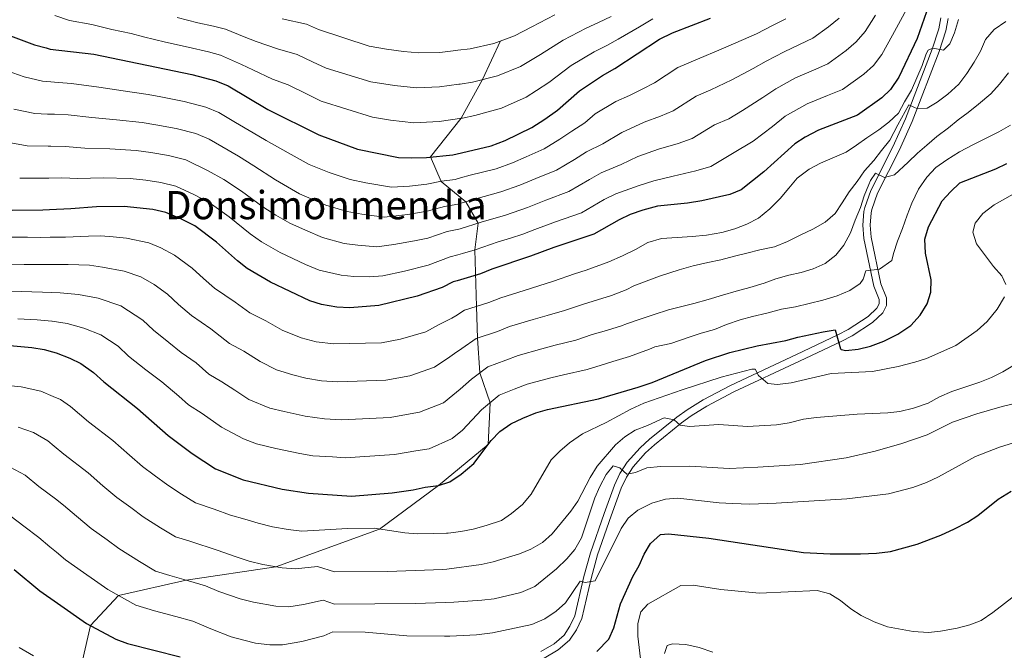
# Model space of a CAD drawing. Units: metres. Extents: x 634059 to 640944, y 4762133 to 4766896.
# Drawn here: x 637513 to 637914, y 4763058 to 4763315 of the extents above; entities that cross this region are included whole.
import ezdxf
from ezdxf.enums import TextEntityAlignment as Align

# ---------------------------------------------------------------- set-up
doc = ezdxf.new("R2010")
doc.units = ezdxf.units.M
doc.header["$MEASUREMENT"] = 0
doc.linetypes.add('DGN Style 3', pattern=[120.28534, 85.9181, -34.36724])
for name, color, linetype, lineweight in [('Nivel 21', 7, 'Continuous', 0), ('Nivel 4', 7, 'Continuous', 0), ('Nivel 45', 7, 'Continuous', 0), ('Nivel 5', 7, 'Continuous', 0)]:
    doc.layers.add(name, color=color, linetype=linetype, lineweight=lineweight)
doc.styles.add('Style-Times New Roman', font='txt')

msp = doc.modelspace()

# ---------------------------------------------------------------- linework, layer by layer
at = {"layer": 'Nivel 21', "color": 7, "linetype": 'Continuous', "lineweight": 0}
msp.add_polyline3d([(637725.22, 4763057.78, 1001.48), (637730.6, 4763060.84, 1002.05), (637734.67, 4763064.43, 1002.3), (637737.09, 4763068.02, 1003.02), (637739.1, 4763072.23, 1003.39), (637742.78, 4763088.25, 1005.03), (637745.48, 4763097.98, 1006.03), (637751, 4763114, 1007.5), (637755.15, 4763125.41, 1009.98), (637757.38, 4763130.2, 1010.37), (637760.37, 4763134.79, 1010.65), (637765.66, 4763140.73, 1011.84), (637769.45, 4763144.19, 1012.7), (637780.56, 4763153.18, 1015.21), (637784.71, 4763156.16, 1016.04), (637791.27, 4763160.23, 1017.11), (637802.38, 4763166.1, 1018.66), (637829.19, 4763178.59, 1022.37), (637846.09, 4763186.66, 1025.35), (637850.28, 4763188.89, 1025.94), (637858.32, 4763194.09, 1027.01), (637861.95, 4763197.51, 1027.82), (637862.85, 4763199.27, 1028.57), (637862.84, 4763201.07, 1028.82), (637860.61, 4763206.49, 1029.56), (637856.65, 4763225.92, 1032.04), (637856.18, 4763231.36, 1032.27), (637856.65, 4763236.8, 1032.39), (637856.98, 4763238.43, 1032.53), (637859.44, 4763245.44, 1034.27), (637868.46, 4763263.22, 1037.01), (637873.5, 4763274.64, 1039.12), (637884.36, 4763302.93, 1044.92), (637887.1, 4763311.15, 1046.91), (637887.9, 4763315.68, 1047.1)], dxfattribs=at)
at = {"layer": 'Nivel 21', "color": 7, "linetype": 'DGN Style 3', "lineweight": 0}
for points in [[(637726.59, 4763055.11, 1001.48), (637732.35, 4763058.39, 1002.05), (637736.94, 4763062.43, 1002.3), (637739.71, 4763066.53, 1003.02), (637741.95, 4763071.24, 1003.39), (637745.69, 4763087.51, 1005.03), (637748.34, 4763097.09, 1006.03), (637753.82, 4763113, 1007.5), (637757.93, 4763124.27, 1009.98), (637760.01, 4763128.74, 1010.37), (637762.76, 4763132.96, 1010.65), (637767.8, 4763138.62, 1011.84), (637771.41, 4763141.91, 1012.7), (637782.38, 4763150.79, 1015.21), (637786.38, 4763153.67, 1016.04), (637792.77, 4763157.63, 1017.11), (637803.72, 4763163.41, 1018.66), (637830.47, 4763175.88, 1022.37), (637847.44, 4763183.98, 1025.35), (637851.8, 4763186.3, 1025.94), (637860.18, 4763191.72, 1027.01), (637864.38, 4763195.68, 1027.82), (637865.86, 4763198.55, 1028.57), (637865.83, 4763201.67, 1028.82), (637863.49, 4763207.37, 1029.56), (637859.62, 4763226.35, 1032.04), (637859.19, 4763231.35, 1032.27), (637859.63, 4763236.38, 1032.39), (637859.88, 4763237.63, 1032.53), (637862.21, 4763244.26, 1034.27), (637871.17, 4763261.93, 1037.01), (637876.27, 4763273.5, 1039.12), (637887.19, 4763301.92, 1044.92), (637890.02, 4763310.42, 1046.91), (637890.89, 4763315.37, 1047.1)], [(637529.61, 4763028.78, 989), (637537.42, 4763047.92, 995), (637542.12, 4763068.34, 1000), (637553.49, 4763080.57, 1005), (637580.96, 4763086.86, 1010), (637617.44, 4763092.26, 1015), (637659.57, 4763107.59, 1020), (637683.66, 4763125.33, 1025), (637703.83, 4763142.03, 1025), (637704.57, 4763158.97, 1030), (637700.49, 4763171.19, 1035), (637699.44, 4763185.29, 1040), (637699.04, 4763198.18, 1045), (637698.4, 4763221.21, 1055), (637699.8, 4763232.14, 1060), (637694.78, 4763240.85, 1065), (637684.69, 4763249.12, 1070), (637680.32, 4763259.06, 1075), (637692.81, 4763274.82, 1080), (637701.5, 4763290.53, 1085), (637708.87, 4763306.26, 1090)]]:
    msp.add_polyline3d(points, dxfattribs=at)
at = {"layer": 'Nivel 4', "color": 30, "linetype": 'Continuous', "lineweight": 30, "flags": 128}
for points, elevation in [([(637882.04, 4763318.06), (637878.35, 4763307.22), (637870.79, 4763291.5), (637867.43, 4763286.57), (637863.86, 4763283.07), (637854.05, 4763276.12), (637838.16, 4763270), (637832.77, 4763267.12), (637828.54, 4763264.45), (637815.98, 4763253.01), (637806.77, 4763245.69), (637802.12, 4763243.83), (637790.66, 4763241.23), (637784.94, 4763240.3), (637772.67, 4763238.97), (637766.76, 4763237.37), (637761.61, 4763235.6), (637757.06, 4763233.53), (637746.77, 4763227.58), (637730.5, 4763222.27), (637721.07, 4763218.65), (637705.34, 4763213.43), (637700.72, 4763211.54), (637691.14, 4763208.69), (637689.53, 4763208.21), (637685.07, 4763205.94), (637674.87, 4763202.42), (637659.36, 4763198.64), (637647.57, 4763197.69), (637642.32, 4763197.96), (637636.08, 4763199.05), (637631.28, 4763200.45), (637615.25, 4763208.15), (637605.81, 4763213.71), (637601.84, 4763216.75), (637593.37, 4763224.36), (637584.46, 4763230.99), (637578.86, 4763233.86), (637572.65, 4763236.43), (637567.45, 4763237.7), (637555.77, 4763238.96), (637544.5, 4763238.72), (637534.11, 4763237.89), (637525.41, 4763237.56)], 1050), ([(637524.09, 4763303.43), (637525.69, 4763302.98), (637543.42, 4763300.9), (637583.32, 4763292.63), (637593.01, 4763290.1), (637598.05, 4763288.01), (637614.15, 4763278.36), (637634.96, 4763268), (637650.71, 4763262.17), (637667.41, 4763258.9), (637672.47, 4763258.67), (637678.7, 4763258.9), (637689.48, 4763259.98), (637692.98, 4763260.79), (637705.08, 4763263.62), (637710.76, 4763265.72), (637721.56, 4763271.02), (637726.9, 4763274.4), (637731.95, 4763278.1), (637740.97, 4763285.98), (637750.27, 4763292.15), (637755.39, 4763295.05), (637773.49, 4763307.05), (637778.85, 4763309.51), (637794.23, 4763315.48)], 1075), ([(637508.42, 4763308.78), (637519.32, 4763304.75), (637524.09, 4763303.43)], 1075), ([(637526.57, 4763179.72), (637528.07, 4763179.32), (637533.61, 4763177.14), (637538.09, 4763174.93), (637543.28, 4763171.39), (637547.44, 4763167.5), (637561.14, 4763156.71), (637573.62, 4763145.74), (637583.41, 4763138.39), (637592.88, 4763132.14), (637604.21, 4763127.71), (637620.02, 4763123.89), (637630.75, 4763122.24), (637648.24, 4763121.04), (637664.75, 4763122.34), (637673.32, 4763123.51), (637678.19, 4763124.7), (637683.64, 4763125.32), (637688.26, 4763126.77), (637692.82, 4763129.97), (637698.01, 4763134.24), (637705.09, 4763143.71), (637708.56, 4763147.31), (637713.06, 4763150.5), (637717.85, 4763152.8), (637723.18, 4763154.85), (637727.97, 4763156.26), (637748.62, 4763160.61), (637764.87, 4763165.35), (637770.46, 4763167.3), (637792.16, 4763176.16), (637802.16, 4763179.52), (637813.21, 4763182.22), (637824.93, 4763184.38), (637829.74, 4763185.71), (637840.02, 4763187.9), (637844.97, 4763188.64), (637847.14, 4763180.95), (637847.41, 4763180.64), (637849.34, 4763180.29), (637854.32, 4763180.77), (637859.32, 4763182.05), (637864.8, 4763184.09), (637870.43, 4763186.89), (637875.7, 4763190.52), (637879.45, 4763194.66), (637882.37, 4763199.21), (637883.89, 4763204.05), (637883.99, 4763209.06), (637881.66, 4763219.94), (637881.4, 4763225.6), (637882.96, 4763230.66), (637888.48, 4763241.15), (637891.82, 4763244.87), (637895.62, 4763248.46), (637910.24, 4763254.25), (637914.76, 4763256.38)], 1025), ([(637525.41, 4763237.56), (637522.71, 4763237.46), (637510.16, 4763237.31)], 1050), ([(637506.29, 4763182.62), (637518.16, 4763181.49), (637523.24, 4763180.64), (637526.57, 4763179.72)], 1025), ([(637748, 4763057.74), (637752.95, 4763062.79), (637754.99, 4763067.35), (637757.7, 4763077.24), (637762.69, 4763088.29), (637765.2, 4763092.78), (637767.23, 4763097.43), (637769.78, 4763101.73), (637773.86, 4763105.39), (637777.18, 4763105.73), (637793.54, 4763103.84), (637832.09, 4763098.03), (637842.86, 4763097.54), (637855.28, 4763097.46), (637861.72, 4763097.74), (637867.42, 4763098.52), (637878.36, 4763101.42), (637887.91, 4763105.13), (637893.43, 4763107.65), (637898.7, 4763110.4), (637902.92, 4763113.09), (637911.25, 4763119.71), (637916.47, 4763123.09)], 1000), ([(637510.98, 4763091.12), (637521.41, 4763082.48), (637528.63, 4763077.46)], 1000), ([(637528.63, 4763077.46), (637540.51, 4763069.2), (637552.36, 4763062.8), (637557.06, 4763061.07), (637578.53, 4763055.67)], 1000)]:
    msp.add_lwpolyline(points, dxfattribs=dict(at, elevation=elevation))
at = {"layer": 'Nivel 5', "color": 30, "linetype": 'Continuous', "lineweight": 0, "flags": 128}
for points, elevation in [([(637525.15, 4763250.46), (637530.41, 4763250.52), (637536.95, 4763250.29), (637547.22, 4763250.55), (637558.2, 4763250.33), (637564.54, 4763249.55), (637570.62, 4763248.69), (637576.72, 4763247.16), (637584.41, 4763243.66), (637590.4, 4763240.46), (637598.42, 4763234.72), (637606.99, 4763227.74), (637611.64, 4763224.57), (637619.19, 4763220.12), (637629.53, 4763215.28), (637635.04, 4763212.99), (637644.05, 4763210.91), (637649.18, 4763210.4), (637655.53, 4763210.25), (637660.97, 4763210.69), (637669.76, 4763212.54), (637679.41, 4763215.02), (637688.36, 4763218.45), (637691.52, 4763219.24), (637693.35, 4763219.71), (637698.47, 4763221.23), (637707.92, 4763224.45), (637712.88, 4763225.99), (637717.88, 4763227.64), (637722.74, 4763229.5), (637731.25, 4763232.64), (637741.73, 4763236.27), (637751.02, 4763241.71), (637755.68, 4763244.1), (637765.28, 4763247.45), (637771.14, 4763249.35), (637779.03, 4763251.25), (637788.34, 4763253.43), (637794.44, 4763255.18), (637803.24, 4763260.45), (637811.63, 4763265.5), (637819.44, 4763271.52), (637824.65, 4763275.63), (637833.49, 4763280.63), (637841.82, 4763284.01), (637847.98, 4763286.56), (637856.64, 4763292.71), (637860.49, 4763296.23), (637863.96, 4763300.8), (637868.21, 4763308.63), (637871.57, 4763314.62), (637874.03, 4763319.33)], 1055), ([(637524.36, 4763289.72), (637529.07, 4763289.41), (637534.32, 4763288.99), (637545.47, 4763287.48), (637555.38, 4763286.02), (637565.48, 4763284.45), (637570.73, 4763283.49), (637580.14, 4763281.64), (637588.94, 4763279.36), (637594.22, 4763277.18), (637601.08, 4763273.07), (637608.21, 4763268.89), (637613.57, 4763265.78), (637622.43, 4763260.69), (637631.02, 4763256.03), (637639.18, 4763252.69), (637647.69, 4763249.85), (637654.01, 4763248.5), (637664.44, 4763246.74), (637671.79, 4763247.14), (637678.88, 4763247.93), (637684.85, 4763249.16), (637690.45, 4763249.91), (637692.61, 4763250.5), (637696.55, 4763251.58), (637707.03, 4763254.21), (637713.76, 4763256.67), (637719.25, 4763259.1), (637726.6, 4763262.33), (637732.93, 4763266.23), (637737.88, 4763269.6), (637743.11, 4763272.9), (637747.31, 4763276.58), (637755.74, 4763281.62), (637761.3, 4763284.1), (637766.75, 4763286.72), (637771.4, 4763289.23), (637780.93, 4763295.4), (637788.94, 4763298.82), (637798.58, 4763302.98), (637807.66, 4763306.84), (637812.98, 4763309.19), (637819.51, 4763312.52), (637824.82, 4763315.26)], 1070), ([(637524.63, 4763276.52), (637527.48, 4763276.42), (637533.02, 4763276.17), (637542.63, 4763275.08), (637552.66, 4763274.2), (637563.05, 4763273.08), (637568.67, 4763272.18), (637576.97, 4763270.66), (637584.87, 4763268.63), (637590.38, 4763266.35), (637595.52, 4763263.27), (637602.27, 4763259.41), (637608.52, 4763255.42), (637617.28, 4763249.7), (637627.08, 4763244.06), (637637.8, 4763239.46), (637646.48, 4763236.87), (637652.4, 4763235.8), (637661.47, 4763234.58), (637671.12, 4763235.6), (637679.06, 4763236.96), (637686.02, 4763238.92), (637691.42, 4763239.84), (637692.25, 4763240.09), (637698.75, 4763242.04), (637708.98, 4763244.8), (637716.75, 4763247.61), (637723.25, 4763250.28), (637731.64, 4763253.64), (637738.96, 4763258.05), (637743.81, 4763261.1), (637750.5, 4763264.42), (637758.14, 4763269.05), (637767.21, 4763273.15), (637773.95, 4763275.62), (637779.08, 4763277.88), (637788.37, 4763283.75), (637794.38, 4763286.31), (637802.93, 4763290.49), (637811.58, 4763295.06), (637816.87, 4763298.01), (637824.17, 4763301.89), (637830.49, 4763304.84), (637835.83, 4763307.45), (637842.18, 4763311.99), (637846.6, 4763315.56)], 1065), ([(637524.89, 4763263.45), (637525.89, 4763263.43), (637531.72, 4763263.34), (637539.79, 4763262.68), (637549.94, 4763262.37), (637560.62, 4763261.7), (637566.6, 4763260.86), (637573.8, 4763259.67), (637580.79, 4763257.9), (637589.97, 4763253.46), (637596.33, 4763249.94), (637603.47, 4763245.07), (637612.13, 4763238.72), (637617.47, 4763235.42), (637623.14, 4763232.09), (637629.58, 4763229.24), (637636.42, 4763226.22), (637645.27, 4763223.89), (637650.79, 4763223.1), (637658.5, 4763222.42), (637665.49, 4763223.45), (637673.91, 4763224.92), (637679.24, 4763225.99), (637687.19, 4763228.68), (637691.88, 4763229.67), (637692.39, 4763229.77), (637700.95, 4763232.5), (637710.93, 4763235.39), (637719.75, 4763238.55), (637727.25, 4763241.46), (637736.68, 4763244.96), (637744.99, 4763249.88), (637749.74, 4763252.6), (637757.89, 4763255.94), (637764.64, 4763259.2), (637773.12, 4763262.2), (637781.15, 4763264.53), (637786.76, 4763266.53), (637795.8, 4763272.1), (637801.68, 4763274.53), (637807.28, 4763278), (637815.52, 4763283.29), (637820.76, 4763286.82), (637828.83, 4763291.26), (637836.16, 4763294.43), (637841.91, 4763297.01), (637849.41, 4763302.35), (637853.55, 4763305.9), (637857.13, 4763310.1), (637861.29, 4763316.75)], 1060), ([(637525.64, 4763226.41), (637526.92, 4763226.46), (637531.94, 4763226.44), (637541.21, 4763226.84), (637546.23, 4763226.94), (637551.34, 4763226.59), (637556.7, 4763226.02), (637565.74, 4763224.13), (637570.7, 4763222.08), (637576.22, 4763219.07), (637583.36, 4763213.77), (637587.98, 4763209.58), (637592.53, 4763205.66), (637600.98, 4763199.89), (637606.92, 4763195.67), (637613.33, 4763192.37), (637619.99, 4763188.52), (637627.81, 4763185.43), (637633.85, 4763183.87), (637641.07, 4763182.98), (637660.44, 4763183.41), (637668.1, 4763184.92), (637678.46, 4763187.93), (637683.87, 4763190.89), (637689.08, 4763193.5), (637690.64, 4763194.46), (637694.24, 4763196.67), (637704.14, 4763199.8), (637708.91, 4763201.71), (637718.44, 4763204.72), (637724.41, 4763206.58), (637730.32, 4763208.47), (637738.88, 4763211.46), (637743.65, 4763212.98), (637752.92, 4763216.39), (637758.51, 4763218.84), (637763.78, 4763221.43), (637768.7, 4763224.28), (637774.34, 4763225.9), (637780.68, 4763226.32), (637786.76, 4763226.64), (637792.58, 4763227.26), (637798.8, 4763228.31), (637804.14, 4763229.76), (637809.06, 4763231.68), (637813.82, 4763234.11), (637818.41, 4763237.95), (637822.58, 4763242.2), (637826.08, 4763246.34), (637829.47, 4763250.42), (637834.37, 4763254.1), (637839.02, 4763256.54), (637844.62, 4763258.93), (637849.38, 4763261.05), (637853.61, 4763263.9), (637857.85, 4763266.85), (637862.76, 4763270.06), (637866.73, 4763273.17), (637870.64, 4763276.89), (637873.2, 4763281.49), (637876.01, 4763286.3), (637878.2, 4763291.2), (637880.28, 4763296.26), (637881.96, 4763301.06), (637882.77, 4763302.47), (637884.69, 4763303.38), (637889.01, 4763302.53), (637891.53, 4763305.1), (637893.52, 4763309.64), (637895.13, 4763314.96)], 1045), ([(637525.86, 4763215.22), (637533, 4763215.25), (637541.69, 4763215.04), (637546.91, 4763214.23), (637555.71, 4763212.6), (637562.55, 4763210.29), (637567.99, 4763207.15), (637573.34, 4763203.18), (637577.85, 4763199.06), (637583.22, 4763194.58), (637591.02, 4763189.1), (637598.6, 4763183.18), (637604.41, 4763179.96), (637611.09, 4763175.82), (637617.78, 4763172.4), (637624.34, 4763170.42), (637629.65, 4763168.99), (637636.02, 4763167.96), (637642.61, 4763167.51), (637662.21, 4763168.23), (637671.99, 4763170.02), (637682.05, 4763173.44), (637688.16, 4763177.73), (637690.1, 4763179.04), (637693.08, 4763181.05), (637698.94, 4763185.12), (637707.57, 4763188.05), (637712.48, 4763190), (637722.05, 4763192.86), (637727.75, 4763194.52), (637734.89, 4763196.51), (637742.52, 4763199.1), (637754.01, 4763202.69), (637759.95, 4763204.98), (637763.05, 4763206.66), (637773.46, 4763210.49), (637781.44, 4763213.06), (637787.19, 4763214.68), (637793.16, 4763216.08), (637798.45, 4763217.22), (637803.94, 4763218.62), (637809.02, 4763219.87), (637814.31, 4763221.22), (637820.28, 4763222.47), (637825.61, 4763224.65), (637830.99, 4763227.35), (637835.8, 4763229.73), (637840.87, 4763232.53), (637844.94, 4763236.05), (637847.76, 4763240.34), (637850.68, 4763244.84), (637853.92, 4763249.08), (637856.89, 4763253.37), (637860.64, 4763257.66), (637863.78, 4763261.75), (637867.12, 4763265.83), (637870.44, 4763272.1), (637874.93, 4763280.25), (637878.38, 4763278.62), (637882.33, 4763278.97), (637886.46, 4763281.29), (637890.74, 4763284.61), (637895.18, 4763288.7), (637898.46, 4763293), (637901.54, 4763297.65), (637904.04, 4763302.14), (637906.13, 4763306.89), (637909.57, 4763310.92), (637914.38, 4763314.19)], 1040), ([(637527.6, 4763316.58), (637533.54, 4763314.63), (637542.59, 4763313.01), (637550.77, 4763310.9), (637558.61, 4763309.27), (637563.64, 4763307.91), (637572.58, 4763305.83), (637581.74, 4763303.74), (637590.11, 4763301.8), (637595, 4763300.55), (637603.46, 4763296.69), (637608.08, 4763294.48), (637616.12, 4763290.68), (637622.41, 4763288.46), (637629.98, 4763284.75), (637635.89, 4763281.81), (637656.79, 4763275.27), (637664.08, 4763274.02), (637673.54, 4763272.92), (637683.86, 4763273.47), (637693.04, 4763274.85), (637693.4, 4763274.91), (637698.33, 4763275.88), (637709.21, 4763278.9), (637719.23, 4763283.44), (637723.5, 4763286.15), (637728.5, 4763289.4), (637737.63, 4763296.28), (637746.98, 4763301.8), (637752.04, 4763304.41), (637756.72, 4763307.03), (637765.32, 4763311.98), (637770.76, 4763315.21)], 1080), ([(637577.27, 4763315.84), (637585.79, 4763313.69), (637592.06, 4763312.24), (637596.99, 4763311.01), (637604.57, 4763307.94), (637609.52, 4763306.08), (637618.09, 4763303.01), (637626.19, 4763300.79), (637632.39, 4763297.82), (637637.99, 4763295.19), (637656.08, 4763289.7), (637665.74, 4763288.16), (637674.61, 4763287.17), (637684.04, 4763287.55), (637691.86, 4763288.62), (637692.44, 4763288.7), (637697.44, 4763289.5), (637707.65, 4763292.08), (637716.9, 4763295.87), (637725.05, 4763300.7), (637734.29, 4763306.59), (637743.7, 4763311.45), (637748.69, 4763313.77), (637753.89, 4763316.25)], 1085), ([(637620.07, 4763315.33), (637629.97, 4763313.11), (637634.8, 4763310.9), (637655.37, 4763304.13), (637662.46, 4763302.98), (637669.41, 4763301.92), (637675.68, 4763301.42), (637684.22, 4763301.63), (637690.67, 4763302.4), (637691.49, 4763302.49), (637696.55, 4763303.13), (637706.09, 4763305.26), (637714.58, 4763308.29), (637721.6, 4763312), (637730.95, 4763316.89)], 1090), ([(637524.36, 4763289.72), (637522.59, 4763289.84), (637515.12, 4763291.61), (637508.24, 4763294.06)], 1070), ([(637526.09, 4763203.84), (637529.75, 4763203.71), (637537.15, 4763203.13), (637545.16, 4763201.58), (637554.4, 4763198.5), (637563.32, 4763192.58), (637567.71, 4763188.54), (637573.91, 4763183.49), (637579.01, 4763179.51), (637585.04, 4763175.3), (637590.27, 4763170.7), (637595.48, 4763167.56), (637600.75, 4763164.08), (637606.43, 4763160.33), (637615.04, 4763156.8), (637620.87, 4763155.4), (637629.4, 4763153.5), (637637.25, 4763152.52), (637644.16, 4763152.04), (637663.97, 4763153.06), (637670.66, 4763154.27), (637675.87, 4763155.12), (637685.64, 4763158.95), (637689.5, 4763162.14), (637692.44, 4763164.56), (637697.08, 4763168.6), (637703.65, 4763173.58), (637711, 4763176.3), (637716.04, 4763178.28), (637725.65, 4763181), (637731.08, 4763182.45), (637739.46, 4763184.54), (637746.15, 4763186.73), (637750.93, 4763188.2), (637757.63, 4763190.25), (637760.48, 4763191.32), (637765.61, 4763193.03), (637771.31, 4763194.95), (637777.11, 4763196.82), (637781.98, 4763198.12), (637787.48, 4763199.42), (637793.29, 4763201.08), (637799.14, 4763202.75), (637804.69, 4763204.41), (637810.29, 4763205.97), (637816.04, 4763207.74), (637820.86, 4763209.39), (637826.1, 4763210.95), (637831.07, 4763211.98), (637835.94, 4763213.59), (637840.86, 4763215.66), (637845.25, 4763219.03), (637848.43, 4763223.22), (637851.14, 4763228.13), (637853.12, 4763233.34), (637855.2, 4763238.46), (637856.72, 4763243.25), (637858.6, 4763247.89), (637859.31, 4763249.46), (637861.36, 4763252.44), (637864.96, 4763250.76), (637869.01, 4763251.78), (637874.57, 4763256.93), (637878.44, 4763260.55), (637882.25, 4763263.81), (637886.32, 4763267.43), (637891.07, 4763270.91), (637894.99, 4763274.22), (637899.07, 4763277.17), (637903.3, 4763280.48), (637908.25, 4763284.74), (637911.75, 4763288.72), (637915.39, 4763293.33)], 1035), ([(637524.63, 4763276.52), (637519.48, 4763276.71), (637510.91, 4763278.48)], 1065), ([(637526.32, 4763192.19), (637526.5, 4763192.17), (637532.61, 4763191.22), (637539.38, 4763189.36), (637546.24, 4763186.72), (637553.3, 4763181.99), (637557.58, 4763178.02), (637564.6, 4763172.4), (637571.1, 4763167.5), (637577.97, 4763161.72), (637581.95, 4763158.22), (637587.45, 4763154.71), (637595.42, 4763149.03), (637604.28, 4763144.34), (637609.62, 4763142.26), (637617.4, 4763140.38), (637627.18, 4763138.32), (637632.5, 4763137.48), (637640.48, 4763136.94), (637645.7, 4763136.58), (637665.73, 4763137.89), (637674.43, 4763139.49), (637679.76, 4763140.22), (637688.88, 4763144.3), (637689.23, 4763144.46), (637693.38, 4763147.87), (637701.09, 4763156.16), (637708.35, 4763162.04), (637714.43, 4763164.55), (637719.61, 4763166.56), (637729.26, 4763169.15), (637734.42, 4763170.39), (637744.04, 4763172.58), (637749.78, 4763174.37), (637754.57, 4763175.8), (637761.25, 4763177.8), (637769.42, 4763180.87), (637771.62, 4763181.81), (637778.06, 4763183.17), (637785.57, 4763185.73), (637790.39, 4763187.28), (637795.93, 4763188.89), (637800.8, 4763190.81), (637806.29, 4763192.73), (637811.32, 4763194.13), (637817.18, 4763195.54), (637823.14, 4763197.05), (637828.8, 4763198.09), (637834.35, 4763199.39), (637839.95, 4763200.74), (637845.75, 4763202.56), (637850.88, 4763204.64), (637855.16, 4763207.58), (637856.34, 4763209.31), (637857.46, 4763212.75), (637862.91, 4763213.43), (637867.97, 4763216.85), (637868.67, 4763219.77), (637870.34, 4763224.77), (637872.37, 4763229.99), (637874.19, 4763235.36), (637876.06, 4763240.31), (637878.82, 4763245.9), (637882.25, 4763250.87), (637885.91, 4763254.7), (637890.35, 4763257.91), (637895.52, 4763261.13), (637901.2, 4763264.14), (637906.12, 4763266.53), (637911.45, 4763269.23), (637916.31, 4763272.03)], 1030), ([(637524.89, 4763263.45), (637516.38, 4763263.58), (637506.71, 4763265.34)], 1060), ([(637525.15, 4763250.46), (637524.3, 4763250.44), (637513.27, 4763250.44)], 1055), ([(637914.4, 4763207.16), (637912.68, 4763210.73), (637909.3, 4763214.43), (637902.37, 4763223.68), (637900.97, 4763228.5), (637901.92, 4763232.1), (637904.94, 4763236.1), (637909.63, 4763239.57), (637924.8, 4763248.16)], 1020), ([(637525.64, 4763226.41), (637521.8, 4763226.26), (637516.42, 4763226.35), (637509.39, 4763226.37)], 1045), ([(637525.86, 4763215.22), (637524.73, 4763215.22), (637515.13, 4763215.3), (637508.61, 4763215.44)], 1040), ([(637526.09, 4763203.84), (637522.54, 4763203.97), (637513.84, 4763204.25), (637507.84, 4763204.5)], 1035), ([(637526.94, 4763161.56), (637529.85, 4763160.29), (637534, 4763157.46), (637541.27, 4763151.27), (637551.11, 4763143.59), (637557.89, 4763137.67), (637563.18, 4763133.09), (637568.02, 4763129.54), (637573.47, 4763125.5), (637579.04, 4763121.87), (637584.77, 4763118.27), (637592.35, 4763115.73), (637599.07, 4763113.3), (637604.8, 4763111.58), (637610.28, 4763109.96), (637616.11, 4763108.53), (637622.46, 4763107.47), (637628.09, 4763106.81), (637635.11, 4763107.15), (637646.55, 4763107.9), (637657.42, 4763107.91), (637669.9, 4763106.03), (637674.89, 4763105.72), (637681.54, 4763105.78), (637686.84, 4763105.93), (637687.53, 4763106), (637692.76, 4763106.56), (637697.67, 4763107.5), (637703.06, 4763109.04), (637709.2, 4763111.13), (637713.32, 4763113.95), (637717.81, 4763117.65), (637721.31, 4763121.84), (637729.5, 4763135.74), (637732.96, 4763139.34), (637736.85, 4763142.65), (637742.23, 4763146.31), (637751.84, 4763151.01), (637761.84, 4763156.42), (637767.06, 4763158.81), (637782.65, 4763164.34), (637798.62, 4763169.44), (637811.09, 4763172.62), (637812.46, 4763172.74), (637813.79, 4763170.05), (637817.61, 4763166.83), (637821.51, 4763166.38), (637827.07, 4763167.16), (637843.31, 4763170.86), (637860.13, 4763171.72), (637870.62, 4763173.79), (637877.3, 4763175.48), (637882.05, 4763177.05), (637893.97, 4763182.34), (637902.73, 4763188.36), (637906.73, 4763192.1), (637910.78, 4763197.05), (637913.85, 4763202.17)], 1020), ([(637526.32, 4763192.19), (637520.35, 4763192.73), (637512.55, 4763193.2)], 1030), ([(637527.34, 4763141.32), (637531.17, 4763138.13), (637541.08, 4763130.47), (637547.12, 4763125.23), (637552.74, 4763120.43), (637558.42, 4763116.35), (637563.54, 4763112.6), (637570.51, 4763108.11), (637576.67, 4763104.4), (637582.43, 4763102.73), (637593.94, 4763098.89), (637600.53, 4763096.62), (637606.63, 4763094.56), (637612.21, 4763093.17), (637619.97, 4763091.82), (637625.44, 4763091.37), (637634.34, 4763092.41), (637641.36, 4763090.23), (637662.82, 4763090.27), (637685.42, 4763091.09), (637687.01, 4763091.3), (637700.91, 4763093.16), (637705.87, 4763094.29), (637716.5, 4763097.58), (637721.14, 4763099.43), (637725.86, 4763102.08), (637729.88, 4763105.6), (637737.38, 4763114.93), (637740.29, 4763119), (637745.32, 4763128.64), (637748.14, 4763133.24), (637755.58, 4763141.86), (637759.34, 4763145.17), (637763.56, 4763147.85), (637768.55, 4763149.73), (637775.44, 4763152.91), (637779.5, 4763152.12), (637781.86, 4763149.9), (637785.71, 4763149.37), (637797.65, 4763150.1), (637809.25, 4763149.33), (637821.04, 4763150.01), (637826.28, 4763150.84), (637832.04, 4763152.29), (637837.33, 4763153.07), (637853.85, 4763154.37), (637866.32, 4763154.9), (637871.28, 4763155.5), (637876.78, 4763156.82), (637882.76, 4763158.86), (637887.34, 4763161.38), (637892.34, 4763163.62), (637903.83, 4763167.41), (637908.48, 4763169.25), (637913.1, 4763171.59), (637923.53, 4763177.83)], 1015), ([(637526.94, 4763161.56), (637521.83, 4763163.79), (637513.9, 4763165.53), (637504.4, 4763166.44)], 1020), ([(637527.78, 4763119.85), (637531.05, 4763117.35), (637536.36, 4763112.8), (637542.3, 4763107.78), (637548.82, 4763103.16), (637553.6, 4763099.71), (637561.98, 4763094.35), (637568.57, 4763090.53), (637574.29, 4763088.76), (637581.97, 4763086.57), (637588.8, 4763084.48), (637594.32, 4763082.13), (637602.98, 4763079.17), (637608.31, 4763077.81), (637617.47, 4763076.16), (637622.78, 4763075.93), (637628.67, 4763076.93), (637636.7, 4763078.62), (637641.33, 4763077.03), (637674.07, 4763077.33), (637686.54, 4763077.77), (637689.82, 4763077.89), (637701.24, 4763078.73), (637706.22, 4763079.19), (637717.14, 4763081.8), (637722.8, 4763084.29), (637731.57, 4763091.38), (637735.85, 4763095.48), (637739.09, 4763099.3), (637741.74, 4763104.05), (637747.21, 4763120.32), (637749.28, 4763124.87), (637751.74, 4763129.82), (637754.67, 4763133.28), (637757.33, 4763132.52), (637760.16, 4763129.9), (637763.69, 4763130.66), (637768.33, 4763132.55), (637773.95, 4763133.13), (637785.87, 4763133.22), (637801.88, 4763132.31), (637813.46, 4763132.79), (637830.85, 4763133.95), (637849.44, 4763136.62), (637861.16, 4763139.31), (637872.05, 4763142.43), (637882.34, 4763145.95), (637892.69, 4763151.18), (637902.55, 4763154.56), (637912.81, 4763157.52), (637929.97, 4763161.52)], 1010), ([(637512.69, 4763149.06), (637518.91, 4763146.97), (637524.72, 4763143.52), (637527.34, 4763141.32)], 1015), ([(637528.21, 4763098.17), (637531.85, 4763095.13), (637539.22, 4763089.96), (637543.66, 4763086.81), (637549.09, 4763083.04), (637560.47, 4763076.66), (637568.1, 4763074.3), (637576.79, 4763071.99), (637583.66, 4763070.08), (637591.02, 4763066.94), (637599.33, 4763063.77), (637604.41, 4763062.44), (637609.25, 4763061.15), (637614.98, 4763060.5), (637620.13, 4763060.49), (637627.97, 4763061.82), (637636.98, 4763064.19), (637640.7, 4763065.74), (637653.8, 4763065.61), (637670.8, 4763064.17), (637686.05, 4763064.02), (637688.28, 4763064), (637699.13, 4763064.61), (637705.59, 4763065.4), (637721.63, 4763068.73), (637726.88, 4763071.07), (637731.53, 4763074.23), (637735.25, 4763077.57), (637741.18, 4763086.43), (637743.22, 4763085.88), (637747.37, 4763086.49), (637757.87, 4763107.89), (637760.76, 4763111.98), (637764.66, 4763115.31), (637770.36, 4763118.2), (637775.95, 4763119.76), (637780.93, 4763120.23), (637797.77, 4763118.34), (637803.2, 4763118.02), (637810.22, 4763117.79), (637820.93, 4763118.12), (637849.7, 4763119.87), (637866.68, 4763121.95), (637876.5, 4763124.5), (637882.15, 4763126.55), (637886.94, 4763128.84), (637901.98, 4763137.14), (637911.78, 4763141), (637921.8, 4763144.06)], 1005), ([(637527.78, 4763119.85), (637521.07, 4763124.98), (637515.44, 4763129.58), (637509.35, 4763132.75)], 1010), ([(637506.98, 4763114.86), (637514.95, 4763108.82), (637521.01, 4763104.23), (637525.6, 4763100.36), (637528.21, 4763098.17)], 1005), ([(637766.6, 4763047.84), (637764.62, 4763063.99), (637764.68, 4763069.13), (637765.93, 4763073.96), (637768.71, 4763077.07), (637782.15, 4763084.63), (637787.15, 4763084.75), (637798.45, 4763082.98), (637814.1, 4763081.46), (637837.58, 4763082.55), (637842.84, 4763081.24), (637847.08, 4763078.6), (637851.32, 4763075.14), (637855.48, 4763072.38), (637860.74, 4763069.81), (637866.2, 4763067.79), (637876.66, 4763065.86), (637882.85, 4763065.56), (637887.82, 4763066.04), (637894.58, 4763067.33), (637899.66, 4763068.62), (637904.31, 4763070.46), (637909.12, 4763073.67), (637918.51, 4763081.01)], 995), ([(637775.47, 4763056.99), (637776.57, 4763060.15), (637778.85, 4763060.9), (637784.26, 4763060.64), (637789.62, 4763059.44), (637795.25, 4763057.52)], 990), ([(637513, 4763059.35), (637518.93, 4763056.03)], 995)]:
    msp.add_lwpolyline(points, dxfattribs=dict(at, elevation=elevation))

# ---------------------------------------------------------------- texts
at = {"layer": 'Nivel 45', "color": 7, "linetype": 'Continuous', "lineweight": 0, "style": 'Style-Times New Roman'}
msp.add_text('Donsimonmendia', height=11.5, dxfattribs=at).set_placement((637637.8, 4763239.46, 1065), align=Align.MIDDLE_CENTER)

doc.saveas('drawing.dxf')
